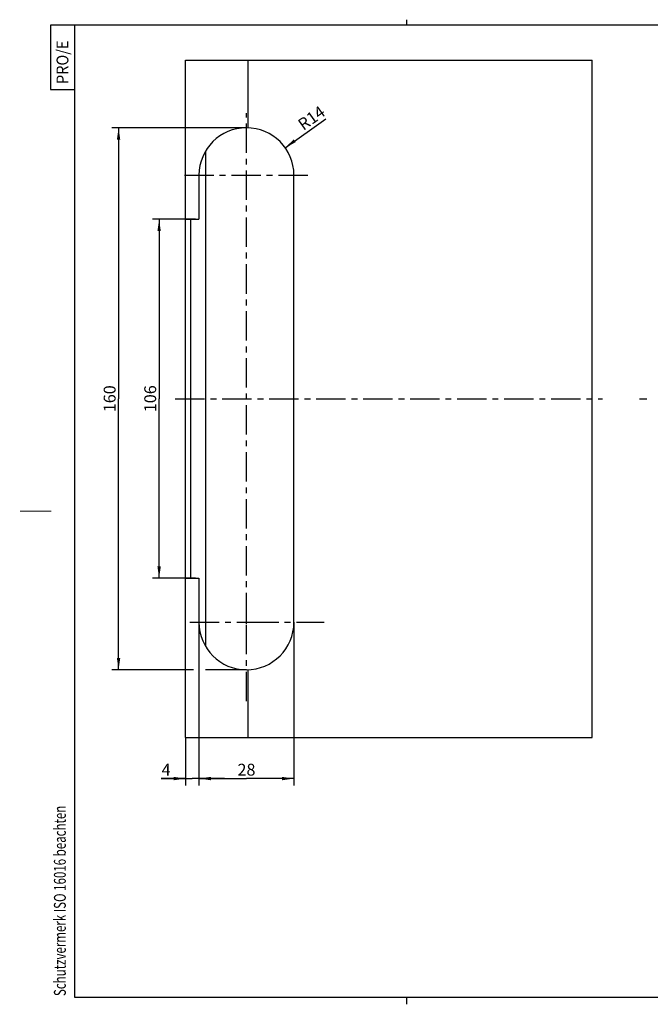
# Model space of a CAD drawing. Extents: x 4 to 415, y -33 to 294.
# Drawn here: x 4 to 190, y 3 to 294 of the extents above; entities that cross this region are included whole.
import ezdxf

# ---------------------------------------------------------------- set-up
doc = ezdxf.new("R2010")
doc.units = 0
doc.header["$LTSCALE"] = 23.1
doc.linetypes.add('CENTER', pattern=[0.6, 0.375, -0.075, 0.075, -0.075])
doc.layers.get('0').update_dxf_attribs({"linetype": 'CONTINUOUS'})
doc.layers.add('A_ACHSEN', color=7, linetype='CONTINUOUS')
doc.layers.add('A_BEMASSUNGEN', color=7, linetype='CONTINUOUS')
doc.styles.add('TEXTSTYLE_2', font='txt', dxfattribs={"width": 0.9})
doc.styles.add('TEXTSTYLE_3', font='txt', dxfattribs={"width": 0.8})
doc.dimstyles.new('DIMSTYLE_1', dxfattribs={"dimtxt": 3.5, "dimasz": 3.5, "dimexe": 2, "dimexo": 0, "dimgap": 0.875, "dimtad": 1, "dimdec": 4, "dimtxsty": 'STANDARD', "dimblk": '_ARROW_FILLED', "dimblk1": '_ARROW_FILLED', "dimblk2": '_ARROW_FILLED', "dimcen": 0.09, "dimclrt": 5, "dimazin": 3, "dimtp": 0.3, "dimtm": 0.3, "dimtfac": 1, "dimtdec": -1, "dimtofl": 0, "dimtmove": 0, "dimatfit": 3, "dimtolj": 1})
doc.dimstyles.new('DIMSTYLE_2', dxfattribs={"dimtxt": 3.5, "dimasz": 3.5, "dimexe": 2, "dimexo": 0, "dimgap": 0.875, "dimtad": 1, "dimdec": 4, "dimtxsty": 'STANDARD', "dimblk": '_ARROW_FILLED', "dimblk1": '_ARROW_FILLED', "dimblk2": '_ARROW_FILLED', "dimcen": 0.09, "dimclrt": 5, "dimazin": 3, "dimtp": 0.5, "dimtm": 0.5, "dimtfac": 1, "dimtdec": -1, "dimtofl": 0, "dimtmove": 0, "dimatfit": 3, "dimtolj": 1})
doc.dimstyles.new('DIMSTYLE_3', dxfattribs={"dimtxt": 3.5, "dimasz": 3.5, "dimexe": 2, "dimexo": 0, "dimgap": 0.875, "dimtad": 1, "dimdec": 4, "dimtxsty": 'STANDARD', "dimblk": '_ARROW_FILLED', "dimblk1": '_ARROW_FILLED', "dimblk2": '_ARROW_FILLED', "dimcen": 0.09, "dimclrt": 5, "dimazin": 3, "dimtp": 0.2, "dimtm": 0.2, "dimtfac": 1, "dimtdec": -1, "dimtofl": 0, "dimtmove": 0, "dimatfit": 3, "dimtolj": 1})
doc.dimstyles.new('DIMSTYLE_4', dxfattribs={"dimtxt": 3.5, "dimasz": 3.5, "dimexe": 2, "dimexo": 0, "dimgap": 0.875, "dimtad": 1, "dimdec": 4, "dimtxsty": 'STANDARD', "dimblk": '_ARROW_FILLED', "dimblk1": '_ARROW_FILLED', "dimblk2": '_ARROW_FILLED', "dimcen": 0.09, "dimclrt": 5, "dimazin": 3, "dimtp": 0.1, "dimtm": 0.1, "dimtfac": 1, "dimtdec": -1, "dimtofl": 0, "dimtmove": 0, "dimatfit": 3, "dimtolj": 1})
doc.dimstyles.new('DIMSTYLE_5', dxfattribs={"dimtxt": 3.5, "dimasz": 3.5, "dimexe": 2, "dimexo": 0, "dimtad": 1, "dimdec": 4, "dimtxsty": 'STANDARD', "dimblk": '_ARROW_FILLED', "dimblk1": '_ARROW_FILLED', "dimblk2": '_ARROW_FILLED', "dimcen": 0.09, "dimclrt": 5, "dimazin": 3, "dimtp": 0.2, "dimtm": 0.2, "dimtfac": 1, "dimtdec": -1, "dimtofl": 0, "dimtmove": 0, "dimatfit": 3, "dimtolj": 1})

# ---------------------------------------------------------------- blocks, each defined once
blk = doc.blocks.new('PRO_E_BL0', base_point=(16.48, 282.49))
at = {"color": 2, "linetype": 'CONTINUOUS'}
for p, q in [((19.98, 291.99), (12.98, 291.99)), ((12.98, 291.99), (12.98, 272.99)), ((12.98, 272.99), (19.98, 272.99))]:
    blk.add_line(p, q, dxfattribs=at)
at = {"color": 5, "linetype": 'CONTINUOUS', "style": 'TEXTSTYLE_2', "width": 0.9}
blk.add_text('PRO/E', height=3.5, rotation=90, dxfattribs=at).set_placement((18.23, 274.61))
blk = doc.blocks.new('SCHUTZVERMERKDIN34_BL1', base_point=(15.72, 45.25))
at = {"color": 5, "linetype": 'CONTINUOUS', "style": 'TEXTSTYLE_3', "width": 0.712054}
blk.add_text('Schutzvermerk ISO 16016 beachten', height=3.5, rotation=90, dxfattribs=at).set_placement((17.47, 5.37))
blk = doc.blocks.new('_ARROW_FILLED')
at = {"color": 0, "linetype": 'BYBLOCK'}
blk.add_solid([(0, 0), (-1, 0.143), (-1, -0.143)], dxfattribs=at)
blk = doc.blocks.new('*D0')
at = {"layer": 'A_BEMASSUNGEN', "color": 2, "linetype": 'CONTINUOUS'}
for p, q in [((55.75, 234.7), (42.99, 234.7)), ((44.99, 234.7), (44.99, 181.7)), ((44.99, 128.7), (44.99, 181.7)), ((55.75, 128.7), (42.99, 128.7))]:
    blk.add_line(p, q, dxfattribs=at)
at = {"layer": 'A_BEMASSUNGEN', "color": 2, "linetype": 'CONTINUOUS', "xscale": 3.5, "yscale": 3.5, "zscale": 3.5}
for p, rotation in [((44.99, 234.7), 90), ((44.99, 128.7), 270)]:
    blk.add_blockref('_ARROW_FILLED', p, dxfattribs=dict(at, rotation=rotation))
at = {"layer": 'A_BEMASSUNGEN', "color": 5, "linetype": 'CONTINUOUS', "insert": (40.62, 181.7), "char_height": 3.5, "width": 11.25, "attachment_point": 2, "rotation": 90}
blk.add_mtext('106', dxfattribs=at)
blk = doc.blocks.new('*D1')
at = {"layer": 'A_BEMASSUNGEN', "color": 2, "linetype": 'CONTINUOUS'}
for p, q in [((70.75, 261.7), (31.03, 261.7)), ((33.03, 261.7), (33.03, 181.7)), ((33.03, 101.7), (33.03, 181.7)), ((55.15, 101.7), (31.03, 101.7)), ((70.75, 101.7), (58.69, 101.7))]:
    blk.add_line(p, q, dxfattribs=at)
at = {"layer": 'A_BEMASSUNGEN', "color": 2, "linetype": 'CONTINUOUS', "xscale": 3.5, "yscale": 3.5, "zscale": 3.5}
for p, rotation in [((33.03, 261.7), 90), ((33.03, 101.7), 270)]:
    blk.add_blockref('_ARROW_FILLED', p, dxfattribs=dict(at, rotation=rotation))
at = {"layer": 'A_BEMASSUNGEN', "color": 5, "linetype": 'CONTINUOUS', "insert": (28.65, 181.7), "char_height": 3.5, "width": 11.25, "attachment_point": 2, "rotation": 90}
blk.add_mtext('160', dxfattribs=at)
blk = doc.blocks.new('*D2')
at = {"layer": 'A_BEMASSUNGEN', "color": 2, "linetype": 'CONTINUOUS'}
for p, q in [((56.75, 115.7), (56.75, 67.57)), ((84.75, 115.7), (84.75, 67.57)), ((56.75, 69.57), (70.75, 69.57)), ((84.75, 69.57), (70.75, 69.57))]:
    blk.add_line(p, q, dxfattribs=at)
at = {"layer": 'A_BEMASSUNGEN', "color": 2, "linetype": 'CONTINUOUS', "xscale": 3.5, "yscale": 3.5, "zscale": 3.5, "rotation": 180}
blk.add_blockref('_ARROW_FILLED', (56.75, 69.57), dxfattribs=at)
at = {"layer": 'A_BEMASSUNGEN', "color": 2, "linetype": 'CONTINUOUS', "xscale": 3.5, "yscale": 3.5, "zscale": 3.5}
blk.add_blockref('_ARROW_FILLED', (84.75, 69.57), dxfattribs=at)
at = {"layer": 'A_BEMASSUNGEN', "color": 5, "linetype": 'CONTINUOUS', "insert": (70.75, 73.94), "char_height": 3.5, "width": 8.25, "attachment_point": 2}
blk.add_mtext('28', dxfattribs=at)
blk = doc.blocks.new('*D7')
at = {"layer": 'A_BEMASSUNGEN', "color": 2, "linetype": 'CONTINUOUS'}
blk.add_line((82.15, 255.82), (94.16, 264.38), dxfattribs=at)
at = {"layer": 'A_BEMASSUNGEN', "color": 2, "linetype": 'CONTINUOUS', "xscale": 3.5, "yscale": 3.5, "zscale": 3.5, "rotation": 215.471890466}
blk.add_blockref('_ARROW_FILLED', (82.15, 255.82), dxfattribs=at)
at = {"layer": 'A_BEMASSUNGEN', "color": 5, "linetype": 'CONTINUOUS', "insert": (85.52, 263.59), "char_height": 3.5, "width": 11.25, "attachment_point": 1, "rotation": 35.4719}
blk.add_mtext('R14', dxfattribs=at)
blk = doc.blocks.new('*D9')
at = {"layer": 'A_BEMASSUNGEN', "color": 2, "linetype": 'CONTINUOUS'}
for p, q in [((56.75, 115.7), (56.75, 67.57)), ((52.75, 81.7), (52.75, 67.57)), ((52.75, 69.57), (45.63, 69.57)), ((45.63, 69.57), (54.75, 69.57)), ((64.25, 69.57), (54.75, 69.57)), ((56.75, 69.57), (64.25, 69.57))]:
    blk.add_line(p, q, dxfattribs=at)
at = {"layer": 'A_BEMASSUNGEN', "color": 2, "linetype": 'CONTINUOUS', "xscale": 3.5, "yscale": 3.5, "zscale": 3.5}
blk.add_blockref('_ARROW_FILLED', (52.75, 69.57), dxfattribs=at)
at = {"layer": 'A_BEMASSUNGEN', "color": 2, "linetype": 'CONTINUOUS', "xscale": 3.5, "yscale": 3.5, "zscale": 3.5, "rotation": 180}
blk.add_blockref('_ARROW_FILLED', (56.75, 69.57), dxfattribs=at)
at = {"layer": 'A_BEMASSUNGEN', "color": 5, "linetype": 'CONTINUOUS', "insert": (48.38, 73.94), "char_height": 3.5, "width": 4.125, "attachment_point": 3}
blk.add_mtext('4', dxfattribs=at)

msp = doc.modelspace()

# ---------------------------------------------------------------- linework, layer by layer
at = {"color": 7, "linetype": 'CONTINUOUS'}
for p, q in [((118, 292), (118, 293.59989)), ((20, 292), (20, 5)), ((415, 292), (20, 292)), ((52.74555, 81.6976), (52.74555, 281.6976)), ((52.74555, 281.6976), (172.74555, 281.6976)), ((71.24555, 261.68867), (71.24555, 281.6976)), ((172.74555, 81.6976), (172.74555, 281.6976)), ((58.74555, 108.57564), (58.74555, 254.81957)), ((56.74555, 247.6976), (56.74555, 234.6976)), ((84.74555, 115.6976), (84.74555, 247.6976)), ((52.74555, 234.6976), (56.74555, 234.6976)), ((54.24555, 234.6976), (54.24555, 128.6976)), ((52.74555, 128.6976), (56.74555, 128.6976)), ((56.74555, 128.6976), (56.74555, 115.6976)), ((71.24555, 81.6976), (71.24555, 101.70653)), ((52.74555, 81.6976), (172.74555, 81.6976)), ((20, 5), (415, 5)), ((118, 2.92918), (118, 5))]:
    msp.add_line(p, q, dxfattribs=at)
at = {"color": 7, "linetype": 'CONTINUOUS', "const_width": 0.25}
msp.add_lwpolyline([(4, 148.5), (13.24694, 148.5)], dxfattribs=at)
at = {"color": 7, "linetype": 'CONTINUOUS'}
for centre, start, end in [((70.74555, 247.6976), 0, 180), ((70.74555, 115.6976), 180, 360)]:
    msp.add_arc(centre, 14, start, end, dxfattribs=at)
at = {"layer": 'A_ACHSEN', "color": 7, "linetype": 'CENTER'}
for p, q in [((70.74555, 115.6976), (70.74555, 266.00352)), ((52.43963, 247.6976), (89.05147, 247.6976)), ((49.74555, 181.6976), (175.74555, 181.6976)), ((186.62613, 181.6976), (188.87611, 181.6976)), ((54.04827, 115.6976), (70.29577, 115.6976)), ((70.74555, 92.4419), (70.74555, 115.26968)), ((71.60936, 115.6976), (93.6613, 115.6976))]:
    msp.add_line(p, q, dxfattribs=at)
at = {"layer": 'A_ACHSEN', "color": 7, "linetype": 'CONTINUOUS'}
for p, q in [((70.29577, 115.6976), (71.60936, 115.6976)), ((70.74555, 115.26968), (70.74555, 115.6976))]:
    msp.add_line(p, q, dxfattribs=at)

# ---------------------------------------------------------------- block references
at = {"color": 2, "linetype": 'CONTINUOUS'}
for name, p in [('PRO_E_BL0', (16.47728, 282.48721)), ('SCHUTZVERMERKDIN34_BL1', (15.71881, 45.24503))]:
    msp.add_blockref(name, p, dxfattribs=at)

# ---------------------------------------------------------------- dimensions: what is measured, and where the dimension line sits
at = {"layer": 'A_BEMASSUNGEN', "color": 2, "linetype": 'CONTINUOUS'}
dim = msp.add_radius_dim(center=(70.74555, 247.6976), mpoint=(82.14715, 255.82185), text='R<>', dimstyle='DIMSTYLE_5', override={"dimpost": '<>'}, dxfattribs=at)
dim.commit()
dim.dimension.update_dxf_attribs({"geometry": '*D7', "text_midpoint": (89.58486, 264.34484), "dimtype": 164})
for base, p1, p2, dimstyle, picture, middle in [((33.02505, 101.6976), (70.74555, 261.6976), (70.74555, 101.6976), 'DIMSTYLE_2', '*D1', (33.02505, 181.1976)), ((44.99108, 128.6976), (55.74555, 234.6976), (55.74555, 128.6976), 'DIMSTYLE_1', '*D0', (44.99108, 181.1976))]:
    dim = msp.add_linear_dim(base=base, p1=p1, p2=p2, angle=270, dimstyle=dimstyle, dxfattribs=at)
    dim.commit()
    dim.dimension.update_dxf_attribs({"geometry": picture, "text_midpoint": middle, "dimtype": 160})
for base, p1, p2, dimstyle, picture, middle in [((56.74555, 69.56899), (52.74555, 81.6976), (56.74555, 115.6976), 'DIMSTYLE_4', '*D9', (46.50401, 69.56899)), ((84.74555, 69.56899), (56.74555, 115.6976), (84.74555, 115.6976), 'DIMSTYLE_3', '*D2', (70.24555, 69.56899))]:
    dim = msp.add_linear_dim(base=base, p1=p1, p2=p2, dimstyle=dimstyle, dxfattribs=at)
    dim.commit()
    dim.dimension.update_dxf_attribs({"geometry": picture, "text_midpoint": middle, "dimtype": 160})

doc.saveas('drawing.dxf')
